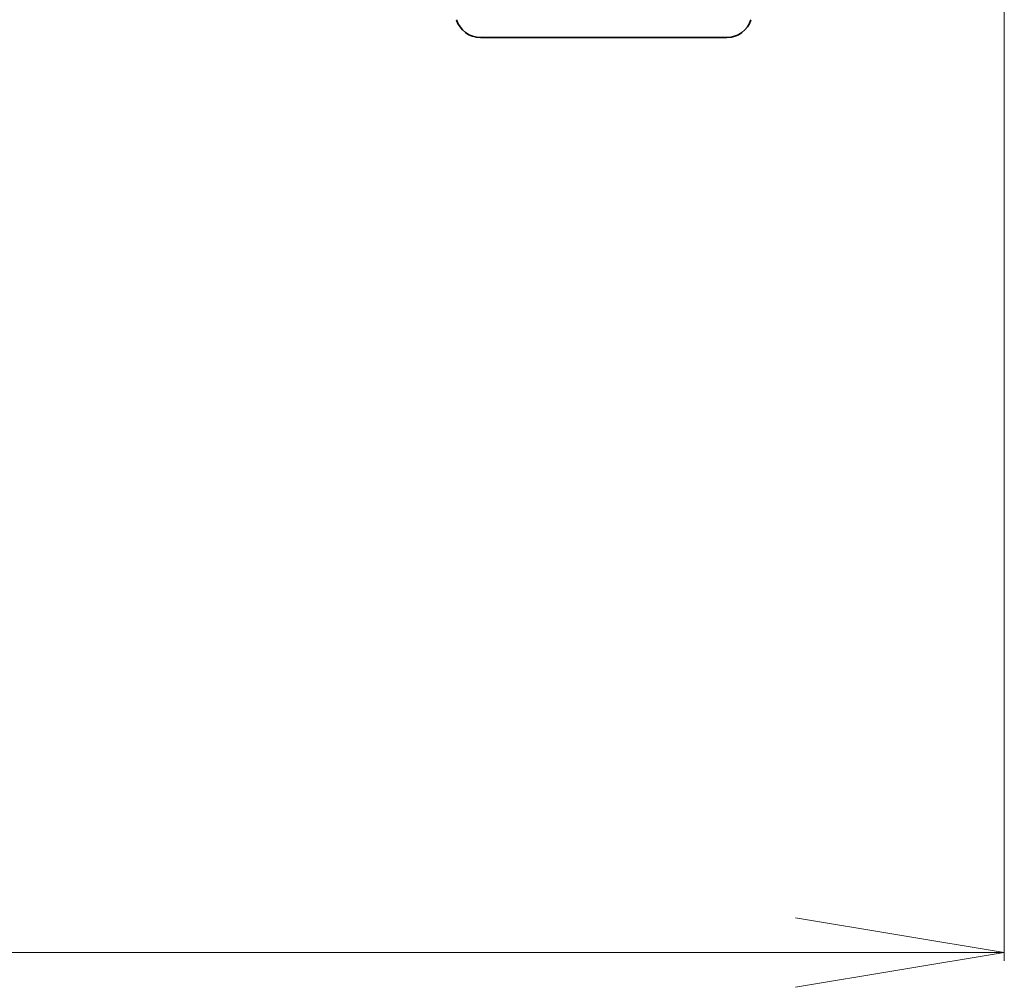
# Model space of a CAD drawing. Units: millimetres. Extents: x 7 to 8474, y 4 to 1550.
# Drawn here: x 1601 to 1660, y 1189 to 1246 of the extents above; entities that cross this region are included whole.
import ezdxf

# ---------------------------------------------------------------- set-up
doc = ezdxf.new("R2010")
doc.units = ezdxf.units.MM
doc.header["$LTSCALE"] = 0.5
doc.layers.get('Defpoints').update_dxf_attribs({"lineweight": 25})
doc.layers.add('Dimension (ISO)', color=7, linetype='Continuous', lineweight=18)
doc.layers.add('Visible (ISO)', color=7, linetype='Continuous', lineweight=35)
doc.styles.add('Note Text (TK)', font='MS PGothic.ttf')
doc.dimstyles.new('Default - Method 1b (TK)', dxfattribs={"dimscale": 0.5, "dimtxt": 2.5, "dimasz": 2.5, "dimexe": 1, "dimexo": 1.5, "dimgap": 1, "dimtad": 1, "dimrnd": 1e-08, "dimdsep": 46, "dimtxsty": 'Note Text (TK)', "dimblk": 'OPEN', "dimcen": 0.09, "dimdle": 5, "dimclrd": 100, "dimclre": 100, "dimclrt": 7, "dimadec": 1, "dimazin": 1, "dimtfac": 1, "dimtmove": 0, "dimatfit": 3, "dimldrblk": 'OPEN', "dimfxl": 1, "dimtolj": 1, "dimlwd": -1, "dimlwe": -1, "dimarcsym": 0})

# ---------------------------------------------------------------- blocks, each defined once
blk = doc.blocks.new('_Open')
at = {"color": 0, "linetype": 'ByBlock', "lineweight": -2}
for p, q in [((-1, 0.1667), (0, 0)), ((-1, -0.1667), (0, 0)), ((0, 0), (-1, 0))]:
    blk.add_line(p, q, dxfattribs=at)
blk = doc.blocks.new('*D94')
at = {"layer": 'Defpoints', "color": 0}
for p in [(1473.749, 1263.316), (1659.749, 1263.316), (1659.749, 1190.598)]:
    blk.add_point(p, dxfattribs=at)
at = {"layer": 'Dimension (ISO)', "color": 100}
for p, q in [((1473.749, 1262.566), (1473.749, 1190.098)), ((1659.749, 1262.566), (1659.749, 1190.098)), ((1486.249, 1190.598), (1647.249, 1190.598))]:
    blk.add_line(p, q, dxfattribs=at)
at = {"layer": 'Dimension (ISO)', "color": 100, "xscale": 12.5, "yscale": 12.5, "zscale": 12.5, "rotation": 180}
blk.add_blockref('_Open', (1473.749, 1190.598), dxfattribs=at)
at = {"layer": 'Dimension (ISO)', "color": 100, "xscale": 12.5, "yscale": 12.5, "zscale": 12.5}
blk.add_blockref('_Open', (1659.749, 1190.598), dxfattribs=at)
at = {"layer": 'Dimension (ISO)', "color": 7, "insert": (1552.133, 1202.098), "char_height": 15, "attachment_point": 4, "style": 'Note Text (TK)'}
blk.add_mtext('\\A1;186', dxfattribs=at)

msp = doc.modelspace()

# ---------------------------------------------------------------- linework, layer by layer
at = {"layer": 'Visible (ISO)'}
msp.add_line((1643.1334, 1245.4164), (1628.3655, 1245.4164), dxfattribs=at)
for centre, start, end in [((1628.3655, 1246.9164), 196.699244, 270), ((1643.1334, 1246.9164), 270, 343.300756)]:
    msp.add_arc(centre, 1.5, start, end, dxfattribs=at)

# ---------------------------------------------------------------- dimensions: what is measured, and where the dimension line sits
at = {"layer": 'Dimension (ISO)', "color": 100}
dim = msp.add_linear_dim(base=(1659.7494, 1190.598), p1=(1473.7494, 1263.3164), p2=(1659.7494, 1263.3164), dimstyle='Default - Method 1b (TK)', override={"dimtxt": 30, "dimasz": 25, "dimgap": 8, "dimdec": 0, "dimtol": 0, "dimlim": 0, "dimtp": 0, "dimtm": 0, "dimtdec": 2, "dimtofl": 0, "dimatfit": 1}, dxfattribs=at)
dim.commit()
dim.dimension.update_dxf_attribs({"geometry": '*D94', "text_midpoint": (1566.7494, 1190.598), "dimtype": 160})

doc.saveas('drawing.dxf')
